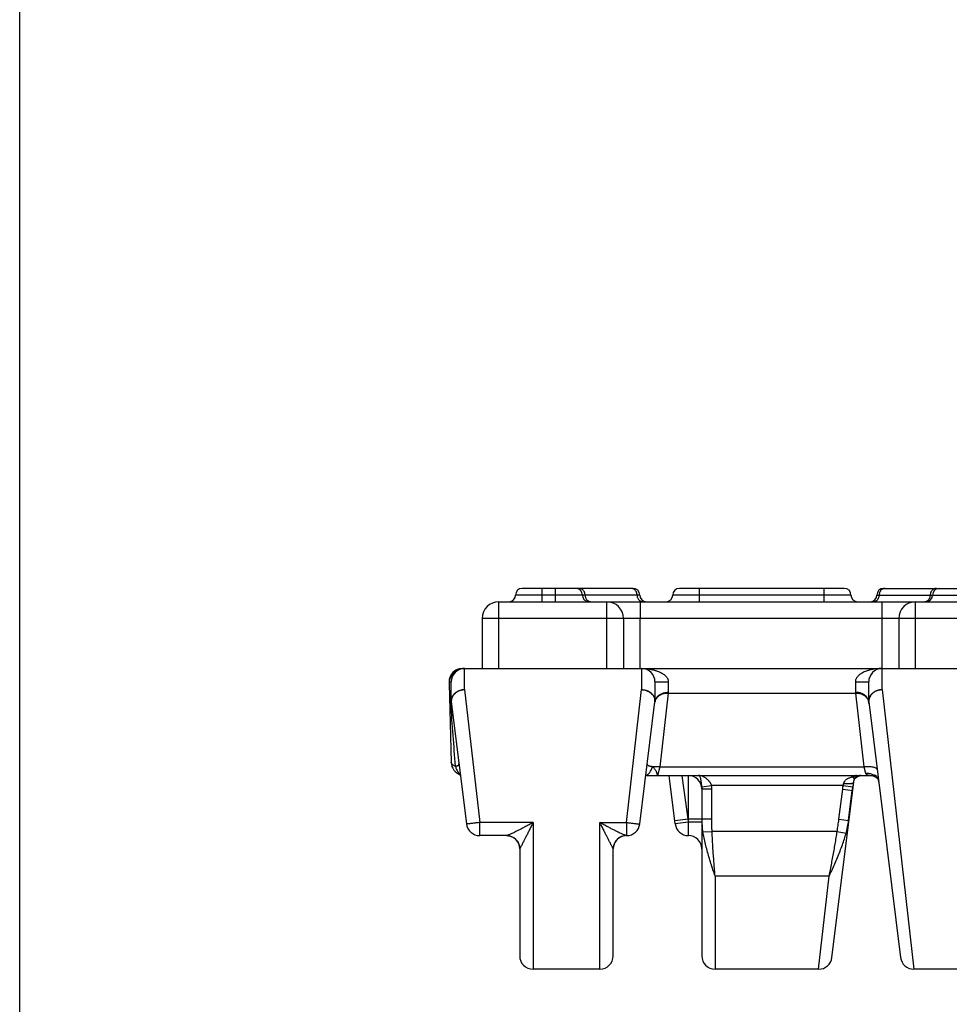
# Model space of a CAD drawing. Units: millimetres. Extents: x 0 to 297, y 0 to 210.
# Drawn here: x 0 to 28, y 151 to 181 of the extents above; entities that cross this region are included whole.
import ezdxf

# ---------------------------------------------------------------- set-up
doc = ezdxf.new("R2010")
doc.units = ezdxf.units.MM
doc.header["$LTSCALE"] = 16.335
doc.layers.get('0').update_dxf_attribs({"linetype": 'CONTINUOUS'})
doc.layers.add('RUNDUNGEN', color=7, linetype='CONTINUOUS')

msp = doc.modelspace()

# ---------------------------------------------------------------- linework, layer by layer
at = {"color": 7, "linetype": 'CONTINUOUS'}
for p, q in [((0, 0), (0, 210)), ((18.622, 161.11), (25.822, 161.11)), ((25.509, 157.91), (25.633, 157.91)), ((17.372, 152.11), (15.372, 152.11)), ((23.923, 152.11), (20.822, 152.11)), ((30.173, 152.11), (26.772, 152.11))]:
    msp.add_line(p, q, dxfattribs=at)
at = {"color": 9, "linetype": 'CONTINUOUS'}
msp.add_line((25.822, 160.479), (26.772, 152.11), dxfattribs=at)
at = {"color": 7, "linetype": 'CONTINUOUS'}
msp.add_lwpolyline([(25.646, 157.848), (25.654, 157.843), (25.661, 157.839), (25.667, 157.835), (25.672, 157.831), (25.676, 157.827), (25.68, 157.823), (25.684, 157.818), (25.688, 157.813), (25.691, 157.808), (25.695, 157.801), (25.699, 157.793), (25.703, 157.785), (25.706, 157.775), (25.71, 157.765), (25.713, 157.753), (25.716, 157.741), (25.718, 157.729), (25.72, 157.716), (25.722, 157.705)], dxfattribs=at)
at = {"color": 9, "linetype": 'CONTINUOUS'}
for points, knots in [([(25.325, 157.982), (25.342, 157.983), (25.374, 157.982), (25.423, 157.977), (25.47, 157.967), (25.515, 157.951), (25.543, 157.938), (25.556, 157.931)], [0, 0, 0, 0, 0.205374, 0.4089, 0.609668, 0.806901, 1, 1, 1, 1]), ([(25.556, 157.931), (25.564, 157.931), (25.579, 157.929), (25.601, 157.923), (25.622, 157.913), (25.642, 157.897), (25.661, 157.877), (25.674, 157.857), (25.682, 157.843), (25.684, 157.839)], [0, 0, 0, 0, 0.135019, 0.268324, 0.406088, 0.557251, 0.72298, 0.903123, 1, 1, 1, 1]), ([(25.684, 157.839), (25.687, 157.834), (25.694, 157.817), (25.705, 157.788), (25.713, 157.756), (25.717, 157.735), (25.719, 157.728)], [0, 0, 0, 0, 0.145848, 0.461696, 0.811754, 1, 1, 1, 1])]:
    msp.add_open_spline(points, degree=3, knots=knots, dxfattribs=at)
at = {"color": 7, "linetype": 'CONTINUOUS'}
for points, knots in [([(25.617, 157.865), (25.615, 157.867), (25.601, 157.878), (25.579, 157.898), (25.563, 157.92), (25.556, 157.931)], [0, 0, 0, 0, 0.109108, 0.568957, 1, 1, 1, 1]), ([(25.646, 157.848), (25.645, 157.848), (25.635, 157.854), (25.625, 157.86), (25.617, 157.865)], [0, 0, 0, 0, 0.123903, 1, 1, 1, 1])]:
    msp.add_open_spline(points, degree=3, knots=knots, dxfattribs=at)
at = {"layer": 'RUNDUNGEN', "color": 9, "linetype": 'CONTINUOUS'}
for p, q in [((18.566, 163.31), (14.847, 163.31)), ((15.647, 163.11), (15.647, 163.51)), ((16.047, 163.11), (16.047, 163.51)), ((24.891, 163.31), (19.554, 163.31)), ((20.354, 163.11), (20.354, 163.51)), ((24.091, 163.11), (24.091, 163.51)), ((25.667, 163.31), (31.004, 163.31)), ((14.347, 161.11), (14.347, 163.11)), ((17.577, 161.11), (17.577, 163.11)), ((26.822, 161.11), (26.822, 163.11)), ((111.847, 162.61), (13.847, 162.61)), ((18.577, 161.11), (18.577, 162.61)), ((25.822, 160.479), (25.822, 162.61)), ((13.258, 161.11), (13.258, 161.109)), ((13.322, 160.479), (13.322, 161.11)), ((18.622, 161.11), (18.622, 160.479)), ((12.861, 160.71), (12.922, 160.71)), ((19.022, 160.71), (19.422, 160.71)), ((19.422, 160.71), (19.422, 160.398)), ((25.022, 160.71), (25.022, 160.398)), ((25.022, 160.71), (25.422, 160.71)), ((13.322, 160.479), (13.774, 156.5)), ((18.171, 156.5), (18.622, 160.479)), ((19.417, 160.375), (19.167, 158.171)), ((19.422, 160.398), (19.417, 160.375)), ((19.417, 160.375), (25.028, 160.375)), ((25.022, 160.398), (25.028, 160.375)), ((25.028, 160.375), (25.278, 158.171)), ((12.895, 160.207), (12.903, 160.109)), ((12.903, 160.109), (12.904, 160.102)), ((12.904, 160.102), (12.907, 160.059)), ((12.907, 160.059), (12.908, 160.043)), ((19.167, 158.171), (19.102, 157.91)), ((19.167, 158.171), (25.278, 158.171)), ((25.278, 158.171), (25.325, 157.982)), ((19.833, 157.898), (19.831, 157.91)), ((20.012, 156.61), (19.833, 157.898)), ((20.022, 156.61), (20.022, 157.91)), ((20.422, 157.51), (20.435, 157.51)), ((20.43, 157.567), (20.718, 157.61)), ((20.435, 156.61), (20.435, 157.51)), ((20.435, 157.51), (20.726, 157.51)), ((24.657, 157.61), (20.718, 157.61)), ((20.726, 156.61), (20.726, 157.51)), ((24.53, 156.598), (24.642, 157.498)), ((24.642, 157.498), (24.942, 157.461)), ((24.657, 157.61), (24.95, 157.566)), ((24.818, 156.562), (24.93, 157.462)), ((13.774, 156.11), (13.774, 156.5)), ((15.373, 156.5), (13.774, 156.5)), ((15.373, 156.5), (15.372, 152.111)), ((17.372, 152.11), (17.372, 156.5)), ((17.372, 156.5), (18.171, 156.5)), ((18.171, 156.5), (18.171, 156.11)), ((19.615, 156.561), (20.012, 156.61)), ((20.024, 156.51), (19.627, 156.461)), ((20.023, 156.512), (20.012, 156.61)), ((20.012, 156.61), (20.726, 156.61)), ((20.023, 156.512), (20.022, 156.61)), ((20.422, 156.51), (20.022, 156.51)), ((20.023, 156.11), (20.023, 156.51)), ((24.53, 156.598), (24.83, 156.561)), ((20.46, 156.218), (20.732, 156.23)), ((24.478, 156.23), (20.732, 156.23)), ((24.478, 156.23), (24.747, 156.185)), ((17.772, 155.715), (17.77, 155.719)), ((20.822, 154.9), (20.822, 152.11)), ((24.239, 154.9), (20.822, 154.9)), ((23.923, 152.111), (24.239, 154.9))]:
    msp.add_line(p, q, dxfattribs=at)
at = {"layer": 'RUNDUNGEN', "color": 7, "linetype": 'CONTINUOUS'}
for p, q in [((18.366, 163.51), (15.047, 163.51)), ((24.691, 163.51), (19.754, 163.51)), ((25.867, 163.51), (30.804, 163.51)), ((14.347, 163.11), (111.347, 163.11)), ((13.847, 162.61), (13.847, 161.11)), ((18.077, 162.61), (18.077, 161.11)), ((26.322, 162.61), (26.322, 161.11)), ((13.258, 161.11), (212.642, 161.11)), ((12.858, 160.7), (12.858, 160.695)), ((12.859, 160.659), (12.921, 158.3)), ((12.922, 160.155), (12.922, 160.71)), ((19.022, 160.71), (19.022, 160.155)), ((25.422, 160.155), (25.422, 160.71)), ((12.922, 160.11), (13.377, 156.461)), ((18.568, 156.461), (19.022, 160.11)), ((25.422, 160.11), (26.375, 152.461)), ((18.748, 157.91), (25.509, 157.91)), ((19.627, 156.461), (19.446, 157.91)), ((24.32, 152.461), (24.973, 157.704)), ((24.973, 157.706), (24.975, 157.718)), ((25.077, 157.865), (25.086, 157.872)), ((25.508, 157.91), (25.508, 157.91)), ((20.422, 157.51), (20.422, 152.51)), ((14.578, 156.11), (13.774, 156.11)), ((18.167, 156.11), (18.171, 156.11)), ((14.972, 155.71), (14.972, 152.51)), ((17.772, 152.51), (17.772, 155.71))]:
    msp.add_line(p, q, dxfattribs=at)
for points in [[(24.975, 157.718), (24.977, 157.731), (24.98, 157.744), (24.983, 157.756), (24.986, 157.767), (24.989, 157.777), (24.993, 157.787), (24.997, 157.795), (25.001, 157.803), (25.004, 157.809), (25.008, 157.815), (25.012, 157.82), (25.016, 157.824), (25.02, 157.828), (25.024, 157.832), (25.03, 157.836), (25.036, 157.841), (25.043, 157.845), (25.048, 157.848)], [(25.086, 157.872), (25.098, 157.879), (25.109, 157.886), (25.121, 157.891), (25.131, 157.896), (25.141, 157.9), (25.151, 157.903), (25.159, 157.905), (25.166, 157.907), (25.173, 157.908), (25.178, 157.909), (25.182, 157.91), (25.185, 157.91), (25.185, 157.91)], [(25.508, 157.91), (25.51, 157.91), (25.513, 157.91), (25.517, 157.909), (25.523, 157.908), (25.53, 157.906), (25.539, 157.904), (25.549, 157.901), (25.56, 157.897), (25.571, 157.892), (25.583, 157.886), (25.596, 157.88), (25.609, 157.871), (25.617, 157.865)]]:
    msp.add_lwpolyline(points, dxfattribs=at)
for centre, radius, start, end in [((14.647, 163.31), 0.2, 270, 360), ((15.047, 163.31), 0.2, 90, 180), ((16.647, 163.31), 0.2, 0, 90), ((17.047, 163.31), 0.2, 180, 270), ((18.366, 163.31), 0.2, 0, 90), ((18.766, 163.31), 0.2, 180, 270), ((19.354, 163.31), 0.2, 270, 360), ((19.754, 163.31), 0.2, 90, 180), ((24.691, 163.31), 0.2, 0, 90), ((25.091, 163.31), 0.2, 180, 270), ((25.467, 163.31), 0.2, 270, 360), ((25.867, 163.31), 0.2, 90, 180), ((27.135, 163.31), 0.2, 270, 360), ((27.535, 163.31), 0.2, 90, 180), ((14.347, 162.61), 0.5, 90, 180), ((17.577, 162.61), 0.5, 0, 90), ((26.822, 162.61), 0.5, 90, 180), ((13.258, 160.71), 0.4, 90, 181.5), ((13.322, 160.71), 0.4, 90, 180), ((18.622, 160.71), 0.4, 0, 90), ((25.822, 160.71), 0.4, 90, 180), ((13.251, 160.67), 0.392, 174.0773, 181.522), ((12.666, 160.091), 0.257, 17.0565, 26.7206), ((12.673, 160.094), 0.249, 13.7436, 17.0305), ((12.676, 160.094), 0.247, 10.4314, 13.7404), ((12.678, 160.095), 0.245, 7.1035, 10.4327), ((13.456, 160.111), 0.534, 169.8963, 175.272), ((13.35, 160.134), 0.426, 177.1714, 180.3223), ((13.517, 160.135), 0.593, 180.3093, 182.3808), ((13.453, 160.126), 0.529, 184.4721, 187.0557), ((18.487, 160.111), 0.536, 4.7397, 10.0969), ((18.492, 160.126), 0.528, 352.9443, 355.5282), ((18.356, 160.136), 0.665, 355.5274, 357.5672), ((18.595, 160.134), 0.426, 359.6788, 2.8305), ((18.417, 160.135), 0.604, 357.4466, 359.6787), ((19.267, 160.095), 0.245, 168.3969, 172.8924), ((25.177, 160.095), 0.245, 7.1076, 11.6032), ((25.956, 160.111), 0.534, 169.8963, 175.272), ((25.85, 160.134), 0.426, 177.1714, 180.3223), ((13.321, 158.31), 0.4, 181.5, 251.4705), ((20.022, 157.51), 0.4, 0, 90.0001), ((13.774, 156.51), 0.4, 187.1, 270), ((18.171, 156.51), 0.4, 270, 352.9), ((20.024, 156.51), 0.4, 187.1, 270), ((14.572, 155.71), 0.4, 0, 89.1648), ((18.172, 155.71), 0.4, 90.8374, 180.0002), ((20.022, 155.71), 0.4, 0, 89.893), ((15.372, 152.51), 0.4, 180, 270), ((17.372, 152.51), 0.4, 270, 360), ((20.822, 152.51), 0.4, 180, 270), ((23.923, 152.51), 0.4, 270, 352.9), ((26.772, 152.51), 0.4, 187.1, 270)]:
    msp.add_arc(centre, radius, start, end, dxfattribs=at)
at = {"layer": 'RUNDUNGEN', "color": 9, "linetype": 'CONTINUOUS'}
for centre, radius, start, end in [((18.305, 163.348), 0.162, 80.002, 89.9853), ((25.918, 163.343), 0.167, 90.0052, 94.9268), ((17.109, 163.273), 0.163, 250.0469, 269.9568), ((18.667, 163.279), 0.17, 242.1525, 250.0918), ((18.664, 163.273), 0.163, 250.0469, 269.9568), ((27.081, 163.285), 0.176, 294.3875, 299.1446), ((13.257, 160.71), 0.399, 118.9843, 181.4563), ((12.99, 161.16), 0.159, 293.2203, 306.3837), ((13.336, 160.681), 0.437, 129.3142, 130.3434), ((13.33, 160.689), 0.427, 118.7718, 129.3381), ((13.258, 160.708), 0.401, 90.0052, 119.0401), ((13.324, 160.698), 0.416, 99.1888, 118.7659), ((13.322, 159.511), 1.599, 89.9997, 92.3073), ((12.616, 160.172), 0.308, 22.7277, 32.0125), ((-373.625, 130.131), 387.689, 4.14942, 4.4251), ((19.299, 160.055), 0.281, 162.8653, 167.8666), ((25.146, 160.055), 0.281, 12.1334, 17.1347), ((25.19, 157.543), 0.532, 165.3934, 165.8527), ((22.318, 158.045), 2.676, 352.0443, 352.5302), ((24.303, 157.791), 0.675, 352.003, 352.6291), ((24.662, 157.743), 0.314, 351.6547, 352.9074), ((20.045, 157.51), 0.681, 0.0087, 8.4541), ((18.171, 155.71), 0.4, 90.6746, 175.2447), ((18.188, 156.257), 0.149, 255.4611, 258.1728), ((17.748, 155.708), 0.0245, 26.7797, 30.1023), ((18.172, 155.71), 0.401, 175.191, 179.2399)]:
    msp.add_arc(centre, radius, start, end, dxfattribs=at)
for points, knots in [([(16.929, 163.31), (16.929, 163.32), (16.927, 163.341), (16.921, 163.372), (16.91, 163.401), (16.895, 163.428), (16.877, 163.452), (16.855, 163.472), (16.831, 163.489), (16.805, 163.501), (16.777, 163.508), (16.758, 163.51), (16.749, 163.51)], [0, 0, 0, 0, 0.105213, 0.209935, 0.313713, 0.41618, 0.517083, 0.616316, 0.713933, 0.810155, 0.905349, 1, 1, 1, 1]), ([(16.929, 163.31), (16.929, 163.3), (16.93, 163.279), (16.937, 163.248), (16.948, 163.219), (16.962, 163.192), (16.981, 163.168), (16.999, 163.151), (17.011, 163.142), (17.015, 163.139)], [0, 0, 0, 0, 0.15814, 0.315541, 0.471525, 0.625538, 0.7772, 0.926351, 1, 1, 1, 1]), ([(18.485, 163.31), (18.485, 163.32), (18.483, 163.341), (18.477, 163.372), (18.466, 163.401), (18.451, 163.428), (18.433, 163.452), (18.411, 163.472), (18.387, 163.489), (18.361, 163.501), (18.342, 163.506), (18.333, 163.508)], [0, 0, 0, 0, 0.116213, 0.231882, 0.346511, 0.45969, 0.571142, 0.680749, 0.788572, 0.894853, 1, 1, 1, 1]), ([(18.485, 163.31), (18.485, 163.3), (18.486, 163.279), (18.493, 163.248), (18.504, 163.219), (18.518, 163.192), (18.537, 163.168), (18.558, 163.148), (18.576, 163.136), (18.586, 163.13), (18.587, 163.129)], [0, 0, 0, 0, 0.143851, 0.28703, 0.42892, 0.569016, 0.706975, 0.842649, 0.976115, 1, 1, 1, 1]), ([(25.553, 163.11), (25.562, 163.11), (25.581, 163.112), (25.609, 163.119), (25.636, 163.131), (25.661, 163.148), (25.683, 163.168), (25.701, 163.192), (25.716, 163.219), (25.727, 163.248), (25.734, 163.279), (25.735, 163.3), (25.735, 163.31)], [0, 0, 0, 0, 0.09551, 0.191474, 0.288296, 0.386285, 0.485631, 0.586382, 0.688451, 0.79163, 0.895606, 1, 1, 1, 1]), ([(25.904, 163.509), (25.899, 163.509), (25.885, 163.507), (25.861, 163.501), (25.835, 163.489), (25.81, 163.472), (25.788, 163.452), (25.77, 163.428), (25.755, 163.401), (25.744, 163.372), (25.737, 163.341), (25.735, 163.32), (25.735, 163.31)], [0, 0, 0, 0, 0.05016, 0.150936, 0.252612, 0.355515, 0.459841, 0.565643, 0.672831, 0.781182, 0.890372, 1, 1, 1, 1]), ([(27.167, 163.132), (27.175, 163.137), (27.192, 163.148), (27.214, 163.168), (27.232, 163.192), (27.247, 163.219), (27.258, 163.248), (27.265, 163.279), (27.266, 163.3), (27.266, 163.31)], [0, 0, 0, 0, 0.137683, 0.277271, 0.418834, 0.56225, 0.707224, 0.853319, 1, 1, 1, 1]), ([(27.449, 163.51), (27.44, 163.51), (27.42, 163.508), (27.392, 163.501), (27.366, 163.489), (27.341, 163.472), (27.319, 163.452), (27.301, 163.428), (27.286, 163.401), (27.275, 163.372), (27.268, 163.341), (27.266, 163.32), (27.266, 163.31)], [0, 0, 0, 0, 0.09551, 0.191474, 0.288296, 0.386285, 0.485631, 0.586382, 0.688451, 0.79163, 0.895606, 1, 1, 1, 1]), ([(17.015, 163.139), (17.019, 163.137), (17.031, 163.129), (17.044, 163.123), (17.053, 163.12)], [0, 0, 0, 0, 0.335665, 1, 1, 1, 1]), ([(18.577, 163.11), (18.576, 163.11), (18.574, 163.103), (18.577, 163.094), (18.576, 163.075), (18.577, 163.051), (18.577, 163.02), (18.577, 162.982), (18.578, 162.94), (18.577, 162.893), (18.577, 162.841), (18.577, 162.786), (18.577, 162.729), (18.577, 162.67), (18.577, 162.63), (18.577, 162.61)], [0, 0, 0, 0, 0.008597, 0.030363, 0.066199, 0.115665, 0.178065, 0.252494, 0.337855, 0.432883, 0.536163, 0.646151, 0.76122, 0.879725, 1, 1, 1, 1]), ([(25.822, 162.61), (25.822, 162.63), (25.822, 162.67), (25.822, 162.729), (25.822, 162.786), (25.822, 162.841), (25.822, 162.893), (25.823, 162.94), (25.822, 162.982), (25.822, 163.019), (25.821, 163.051), (25.824, 163.075), (25.816, 163.094), (25.83, 163.103), (25.821, 163.11), (25.822, 163.11)], [0, 0, 0, 0, 0.120149, 0.238529, 0.353478, 0.46335, 0.566521, 0.66145, 0.746722, 0.821072, 0.883407, 0.932822, 0.968623, 0.991474, 1, 1, 1, 1]), ([(27.098, 163.111), (27.103, 163.111), (27.117, 163.113), (27.136, 163.118), (27.149, 163.123), (27.154, 163.125)], [0, 0, 0, 0, 0.248762, 0.74854, 1, 1, 1, 1]), ([(18.622, 161.11), (18.665, 161.11), (18.745, 161.107), (18.859, 161.094), (18.958, 161.074), (19.046, 161.05), (19.123, 161.023), (19.189, 160.994), (19.245, 160.962), (19.293, 160.93), (19.332, 160.896), (19.362, 160.863), (19.386, 160.831), (19.403, 160.8), (19.415, 160.769), (19.421, 160.739), (19.422, 160.72), (19.422, 160.71)], [0, 0, 0, 0, 0.13153, 0.248738, 0.353017, 0.446542, 0.529814, 0.604461, 0.670878, 0.729821, 0.782364, 0.828822, 0.869556, 0.905876, 0.93924, 0.970483, 1, 1, 1, 1]), ([(25.822, 161.11), (25.78, 161.11), (25.7, 161.107), (25.586, 161.094), (25.486, 161.074), (25.398, 161.05), (25.322, 161.023), (25.255, 160.993), (25.199, 160.962), (25.151, 160.929), (25.113, 160.896), (25.082, 160.863), (25.058, 160.83), (25.042, 160.799), (25.03, 160.768), (25.024, 160.739), (25.022, 160.719), (25.022, 160.71)], [0, 0, 0, 0, 0.131718, 0.24905, 0.35344, 0.447137, 0.530536, 0.605202, 0.671793, 0.730767, 0.783257, 0.829803, 0.87061, 0.906861, 0.939929, 0.970726, 1, 1, 1, 1]), ([(13.322, 160.479), (13.305, 160.478), (13.269, 160.475), (13.217, 160.464), (13.166, 160.447), (13.118, 160.425), (13.074, 160.397), (13.034, 160.365), (13, 160.329), (12.971, 160.289), (12.949, 160.246), (12.933, 160.201), (12.927, 160.17), (12.925, 160.155)], [0, 0, 0, 0, 0.096177, 0.19226, 0.287802, 0.382387, 0.475655, 0.567329, 0.657233, 0.745311, 0.831638, 0.916423, 1, 1, 1, 1]), ([(12.931, 160.205), (12.934, 160.22), (12.944, 160.251), (12.966, 160.294), (12.995, 160.334), (13.03, 160.371), (13.07, 160.403), (13.114, 160.43), (13.163, 160.451), (13.214, 160.467), (13.268, 160.477), (13.304, 160.479), (13.322, 160.479)], [0, 0, 0, 0, 0.092458, 0.186282, 0.281833, 0.379339, 0.478875, 0.580365, 0.683593, 0.788231, 0.89386, 1, 1, 1, 1]), ([(18.622, 160.479), (18.64, 160.478), (18.676, 160.475), (18.728, 160.464), (18.779, 160.447), (18.827, 160.425), (18.871, 160.397), (18.911, 160.365), (18.945, 160.329), (18.974, 160.289), (18.996, 160.246), (19.012, 160.201), (19.018, 160.17), (19.02, 160.155)], [0, 0, 0, 0, 0.096177, 0.19226, 0.287802, 0.382386, 0.475655, 0.567329, 0.657233, 0.745311, 0.831638, 0.916423, 1, 1, 1, 1]), ([(18.622, 160.479), (18.641, 160.479), (18.677, 160.477), (18.731, 160.467), (18.782, 160.451), (18.831, 160.43), (18.875, 160.403), (18.915, 160.371), (18.95, 160.334), (18.979, 160.294), (19, 160.251), (19.01, 160.22), (19.014, 160.205)], [0, 0, 0, 0, 0.106138, 0.211765, 0.3164, 0.419627, 0.521114, 0.620649, 0.718154, 0.813703, 0.907524, 1, 1, 1, 1]), ([(19.03, 160.138), (19.035, 160.154), (19.048, 160.185), (19.075, 160.228), (19.109, 160.267), (19.149, 160.301), (19.196, 160.329), (19.247, 160.351), (19.302, 160.367), (19.359, 160.375), (19.397, 160.376), (19.417, 160.375)], [0, 0, 0, 0, 0.101615, 0.204968, 0.310693, 0.419187, 0.53059, 0.644794, 0.761465, 0.880085, 1, 1, 1, 1]), ([(25.028, 160.375), (25.047, 160.376), (25.086, 160.375), (25.143, 160.367), (25.198, 160.351), (25.249, 160.329), (25.296, 160.301), (25.336, 160.267), (25.37, 160.228), (25.397, 160.185), (25.41, 160.154), (25.415, 160.138)], [0, 0, 0, 0, 0.119915, 0.238535, 0.355206, 0.46941, 0.580813, 0.689307, 0.795032, 0.898385, 1, 1, 1, 1]), ([(25.822, 160.479), (25.805, 160.478), (25.769, 160.475), (25.717, 160.464), (25.666, 160.447), (25.618, 160.425), (25.574, 160.397), (25.534, 160.365), (25.5, 160.329), (25.471, 160.289), (25.449, 160.246), (25.433, 160.201), (25.427, 160.17), (25.425, 160.155)], [0, 0, 0, 0, 0.096177, 0.19226, 0.287802, 0.382387, 0.475655, 0.567329, 0.657233, 0.745311, 0.831638, 0.916423, 1, 1, 1, 1]), ([(25.431, 160.205), (25.434, 160.22), (25.444, 160.251), (25.466, 160.294), (25.495, 160.334), (25.53, 160.371), (25.57, 160.403), (25.614, 160.43), (25.663, 160.451), (25.714, 160.467), (25.768, 160.477), (25.804, 160.479), (25.822, 160.479)], [0, 0, 0, 0, 0.092458, 0.186282, 0.281833, 0.379339, 0.478875, 0.580365, 0.683593, 0.788231, 0.89386, 1, 1, 1, 1]), ([(12.9, 160.291), (12.902, 160.286), (12.908, 160.27), (12.916, 160.244), (12.921, 160.212), (12.922, 160.191), (12.922, 160.18)], [0, 0, 0, 0, 0.1446, 0.431551, 0.716331, 1, 1, 1, 1]), ([(13.048, 158.183), (13.036, 158.188), (13.012, 158.197), (12.981, 158.215), (12.955, 158.234), (12.936, 158.254), (12.924, 158.276), (12.921, 158.292), (12.921, 158.3)], [0, 0, 0, 0, 0.219869, 0.416765, 0.590306, 0.74201, 0.876073, 1, 1, 1, 1]), ([(13.048, 158.183), (13.056, 158.185), (13.072, 158.188), (13.093, 158.195), (13.112, 158.203), (13.128, 158.211), (13.14, 158.222), (13.149, 158.233), (13.153, 158.247), (13.153, 158.256), (13.153, 158.261)], [0, 0, 0, 0, 0.174275, 0.332454, 0.47412, 0.599447, 0.709815, 0.808499, 0.901609, 1, 1, 1, 1]), ([(18.94, 158.171), (18.93, 158.172), (18.911, 158.175), (18.884, 158.181), (18.859, 158.188), (18.838, 158.196), (18.82, 158.206), (18.806, 158.217), (18.797, 158.23), (18.792, 158.245), (18.791, 158.255), (18.792, 158.261)], [0, 0, 0, 0, 0.158864, 0.305038, 0.437931, 0.557111, 0.662681, 0.755722, 0.839211, 0.918228, 1, 1, 1, 1]), ([(13.048, 158.183), (13.052, 158.166), (13.062, 158.132), (13.082, 158.084), (13.107, 158.041), (13.136, 158.002), (13.164, 157.973), (13.184, 157.958), (13.191, 157.953)], [0, 0, 0, 0, 0.193272, 0.380936, 0.561819, 0.735167, 0.900736, 1, 1, 1, 1]), ([(18.749, 157.914), (18.749, 157.915), (18.762, 157.918), (18.787, 157.927), (18.821, 157.951), (18.853, 157.982), (18.881, 158.021), (18.906, 158.066), (18.926, 158.117), (18.936, 158.153), (18.94, 158.171)], [0, 0, 0, 0, 0.001813, 0.116214, 0.238245, 0.370109, 0.512757, 0.666058, 0.82902, 1, 1, 1, 1]), ([(18.94, 158.171), (18.954, 158.173), (18.982, 158.176), (19.026, 158.178), (19.072, 158.178), (19.119, 158.176), (19.151, 158.173), (19.167, 158.171)], [0, 0, 0, 0, 0.182431, 0.375957, 0.578447, 0.787355, 1, 1, 1, 1]), ([(19.102, 157.91), (19.101, 157.91), (19.102, 157.917), (19.097, 157.924), (19.094, 157.941), (19.088, 157.96), (19.08, 157.984), (19.069, 158.011), (19.056, 158.039), (19.04, 158.069), (19.02, 158.097), (18.996, 158.125), (18.97, 158.15), (18.95, 158.164), (18.94, 158.171)], [0, 0, 0, 0, 0.011193, 0.043443, 0.093815, 0.160476, 0.241477, 0.333863, 0.434493, 0.540754, 0.651674, 0.766646, 0.883585, 1, 1, 1, 1]), ([(25.278, 158.171), (25.296, 158.173), (25.333, 158.176), (25.386, 158.178), (25.438, 158.178), (25.487, 158.174), (25.531, 158.168), (25.571, 158.159), (25.605, 158.148), (25.633, 158.135), (25.655, 158.119), (25.67, 158.102), (25.674, 158.088), (25.675, 158.082)], [0, 0, 0, 0, 0.128271, 0.253697, 0.374183, 0.487774, 0.592717, 0.687545, 0.771186, 0.843133, 0.903745, 0.954764, 1, 1, 1, 1]), ([(25.325, 157.982), (25.327, 157.976), (25.331, 157.965), (25.342, 157.95), (25.356, 157.938), (25.375, 157.928), (25.397, 157.921), (25.422, 157.916), (25.449, 157.912), (25.478, 157.91), (25.498, 157.91), (25.509, 157.91)], [0, 0, 0, 0, 0.083786, 0.166801, 0.255035, 0.353306, 0.463034, 0.583419, 0.713178, 0.851861, 1, 1, 1, 1]), ([(20.43, 157.567), (20.429, 157.572), (20.427, 157.582), (20.424, 157.597), (20.422, 157.613), (20.419, 157.629), (20.417, 157.647), (20.414, 157.666), (20.412, 157.686), (20.409, 157.707), (20.407, 157.729), (20.404, 157.752), (20.4, 157.776), (20.395, 157.801), (20.389, 157.827), (20.381, 157.851), (20.371, 157.874), (20.358, 157.894), (20.342, 157.907), (20.329, 157.91), (20.323, 157.91)], [0, 0, 0, 0, 0.039253, 0.079853, 0.122354, 0.167138, 0.214461, 0.264642, 0.317885, 0.374327, 0.433808, 0.496075, 0.561368, 0.629447, 0.69901, 0.76867, 0.836926, 0.899637, 0.953697, 1, 1, 1, 1]), ([(20.718, 157.61), (20.717, 157.614), (20.714, 157.623), (20.709, 157.636), (20.703, 157.65), (20.695, 157.665), (20.686, 157.68), (20.676, 157.697), (20.663, 157.714), (20.648, 157.732), (20.631, 157.752), (20.611, 157.772), (20.588, 157.794), (20.562, 157.816), (20.532, 157.838), (20.497, 157.86), (20.457, 157.88), (20.414, 157.897), (20.369, 157.908), (20.338, 157.91), (20.323, 157.91)], [0, 0, 0, 0, 0.025498, 0.052438, 0.081319, 0.112582, 0.146627, 0.18392, 0.2249, 0.270012, 0.319485, 0.37358, 0.433114, 0.498762, 0.570497, 0.648597, 0.733893, 0.824054, 0.914897, 1, 1, 1, 1]), ([(24.657, 157.61), (24.659, 157.617), (24.663, 157.631), (24.669, 157.652), (24.673, 157.666), (24.674, 157.673)], [0, 0, 0, 0, 0.333845, 0.668139, 1, 1, 1, 1]), ([(24.674, 157.673), (24.69, 157.671), (24.719, 157.668), (24.763, 157.665), (24.805, 157.664), (24.844, 157.664), (24.879, 157.665), (24.909, 157.669), (24.927, 157.672), (24.935, 157.674)], [0, 0, 0, 0, 0.173624, 0.342724, 0.503568, 0.652647, 0.786787, 0.903269, 1, 1, 1, 1]), ([(24.676, 157.677), (24.678, 157.686), (24.684, 157.704), (24.697, 157.73), (24.714, 157.754), (24.735, 157.777), (24.759, 157.797), (24.787, 157.815), (24.817, 157.83), (24.85, 157.844), (24.884, 157.855), (24.917, 157.864), (24.947, 157.871), (24.966, 157.875), (24.975, 157.876)], [0, 0, 0, 0, 0.073205, 0.148706, 0.22657, 0.306732, 0.389262, 0.474988, 0.565283, 0.660903, 0.757642, 0.847885, 0.9282, 1, 1, 1, 1]), ([(24.676, 157.677), (24.691, 157.675), (24.721, 157.672), (24.765, 157.669), (24.808, 157.668), (24.847, 157.668), (24.882, 157.67), (24.912, 157.674), (24.937, 157.68), (24.955, 157.686), (24.968, 157.695), (24.973, 157.702), (24.973, 157.706)], [0, 0, 0, 0, 0.149061, 0.294116, 0.431905, 0.559374, 0.673777, 0.772793, 0.854697, 0.918677, 0.965657, 1, 1, 1, 1]), ([(24.935, 157.674), (24.942, 157.676), (24.953, 157.68), (24.966, 157.687), (24.971, 157.694), (24.972, 157.698)], [0, 0, 0, 0, 0.442887, 0.766979, 1, 1, 1, 1]), ([(24.95, 157.566), (24.953, 157.58), (24.959, 157.609), (24.965, 157.645), (24.968, 157.668), (24.969, 157.675)], [0, 0, 0, 0, 0.39134, 0.79535, 1, 1, 1, 1]), ([(25.104, 157.897), (25.091, 157.892), (25.064, 157.881), (25.028, 157.859), (25.005, 157.84), (24.994, 157.83)], [0, 0, 0, 0, 0.324802, 0.657611, 1, 1, 1, 1]), ([(25.185, 157.91), (25.171, 157.91), (25.144, 157.908), (25.117, 157.901), (25.104, 157.897)], [0, 0, 0, 0, 0.497616, 1, 1, 1, 1]), ([(20.435, 157.51), (20.435, 157.52), (20.434, 157.539), (20.431, 157.558), (20.43, 157.567)], [0, 0, 0, 0, 0.49849, 1, 1, 1, 1]), ([(24.642, 157.498), (24.643, 157.507), (24.645, 157.525), (24.649, 157.552), (24.653, 157.58), (24.656, 157.6), (24.657, 157.61)], [0, 0, 0, 0, 0.236317, 0.476433, 0.728918, 1, 1, 1, 1]), ([(24.93, 157.462), (24.931, 157.47), (24.933, 157.486), (24.938, 157.511), (24.943, 157.538), (24.948, 157.557), (24.95, 157.566)], [0, 0, 0, 0, 0.228364, 0.463381, 0.716983, 1, 1, 1, 1]), ([(13.774, 156.5), (13.755, 156.498), (13.718, 156.493), (13.663, 156.487), (13.61, 156.481), (13.561, 156.475), (13.516, 156.47), (13.476, 156.467), (13.443, 156.463), (13.416, 156.461), (13.395, 156.459), (13.385, 156.46), (13.377, 156.459), (13.377, 156.461)], [0, 0, 0, 0, 0.142294, 0.281644, 0.415224, 0.540327, 0.654419, 0.755191, 0.840604, 0.908934, 0.958812, 0.989272, 1, 1, 1, 1]), ([(15.372, 156.5), (15.332, 156.478), (15.253, 156.435), (15.139, 156.374), (15.035, 156.318), (14.943, 156.271), (14.864, 156.231), (14.797, 156.198), (14.74, 156.171), (14.694, 156.15), (14.656, 156.134), (14.627, 156.123), (14.605, 156.116), (14.59, 156.111), (14.581, 156.11), (14.578, 156.11)], [0, 0, 0, 0, 0.155046, 0.30469, 0.438568, 0.554964, 0.65425, 0.738262, 0.808269, 0.865539, 0.911177, 0.94613, 0.971694, 0.989186, 1, 1, 1, 1]), ([(15.373, 156.5), (15.352, 156.46), (15.313, 156.381), (15.256, 156.267), (15.204, 156.163), (15.158, 156.072), (15.118, 155.994), (15.085, 155.929), (15.056, 155.874), (15.033, 155.829), (15.014, 155.793), (15, 155.765), (14.989, 155.745), (14.981, 155.731), (14.977, 155.723), (14.975, 155.72)], [0, 0, 0, 0, 0.154649, 0.303622, 0.436908, 0.552859, 0.651876, 0.735807, 0.805908, 0.863433, 0.909456, 0.944882, 0.970955, 0.988908, 1, 1, 1, 1]), ([(17.77, 155.72), (17.768, 155.723), (17.764, 155.731), (17.756, 155.745), (17.745, 155.766), (17.73, 155.794), (17.711, 155.83), (17.688, 155.875), (17.66, 155.93), (17.626, 155.995), (17.587, 156.073), (17.541, 156.163), (17.489, 156.266), (17.432, 156.38), (17.393, 156.46), (17.372, 156.5)], [0, 0, 0, 0, 0.011283, 0.029549, 0.055898, 0.091533, 0.137791, 0.195517, 0.26563, 0.349527, 0.448312, 0.563683, 0.696091, 0.844463, 1, 1, 1, 1]), ([(18.15, 156.113), (18.147, 156.114), (18.137, 156.116), (18.117, 156.123), (18.088, 156.135), (18.05, 156.151), (18.003, 156.172), (17.947, 156.198), (17.88, 156.231), (17.801, 156.271), (17.71, 156.318), (17.606, 156.373), (17.492, 156.435), (17.413, 156.478), (17.372, 156.5)], [0, 0, 0, 0, 0.010025, 0.036359, 0.072195, 0.118947, 0.177516, 0.248875, 0.334459, 0.435403, 0.553428, 0.688964, 0.840848, 1, 1, 1, 1]), ([(18.171, 156.5), (18.19, 156.498), (18.227, 156.493), (18.282, 156.487), (18.334, 156.481), (18.384, 156.475), (18.429, 156.47), (18.468, 156.467), (18.502, 156.463), (18.529, 156.461), (18.55, 156.459), (18.56, 156.46), (18.568, 156.459), (18.568, 156.461)], [0, 0, 0, 0, 0.142295, 0.281644, 0.415224, 0.540328, 0.654419, 0.755191, 0.840604, 0.908933, 0.958811, 0.989272, 1, 1, 1, 1]), ([(20.46, 156.218), (20.455, 156.25), (20.447, 156.315), (20.44, 156.413), (20.436, 156.511), (20.435, 156.577), (20.435, 156.61)], [0, 0, 0, 0, 0.24796, 0.496569, 0.747, 1, 1, 1, 1]), ([(20.732, 156.23), (20.731, 156.261), (20.729, 156.323), (20.727, 156.417), (20.726, 156.513), (20.726, 156.578), (20.726, 156.61)], [0, 0, 0, 0, 0.242783, 0.490749, 0.743359, 1, 1, 1, 1]), ([(24.478, 156.23), (24.483, 156.261), (24.492, 156.322), (24.505, 156.414), (24.518, 156.506), (24.526, 156.567), (24.53, 156.598)], [0, 0, 0, 0, 0.249552, 0.499376, 0.749477, 1, 1, 1, 1]), ([(24.747, 156.185), (24.756, 156.217), (24.772, 156.279), (24.79, 156.374), (24.805, 156.468), (24.814, 156.531), (24.818, 156.562)], [0, 0, 0, 0, 0.254466, 0.504735, 0.752726, 1, 1, 1, 1]), ([(20.822, 154.9), (20.801, 154.962), (20.758, 155.088), (20.696, 155.278), (20.637, 155.471), (20.583, 155.663), (20.534, 155.853), (20.493, 156.038), (20.47, 156.159), (20.46, 156.218)], [0, 0, 0, 0, 0.143736, 0.290666, 0.438592, 0.585432, 0.729325, 0.868101, 1, 1, 1, 1]), ([(20.822, 154.9), (20.817, 154.963), (20.806, 155.09), (20.791, 155.281), (20.776, 155.474), (20.762, 155.667), (20.75, 155.858), (20.74, 156.046), (20.734, 156.169), (20.732, 156.23)], [0, 0, 0, 0, 0.142125, 0.286664, 0.432276, 0.577698, 0.721803, 0.863027, 1, 1, 1, 1]), ([(24.239, 154.9), (24.252, 154.963), (24.277, 155.09), (24.313, 155.282), (24.35, 155.475), (24.385, 155.668), (24.418, 155.859), (24.449, 156.046), (24.469, 156.169), (24.478, 156.23)], [0, 0, 0, 0, 0.142399, 0.287132, 0.432934, 0.578519, 0.722615, 0.863637, 1, 1, 1, 1]), ([(14.578, 156.11), (14.597, 156.11), (14.634, 156.107), (14.689, 156.096), (14.741, 156.076), (14.791, 156.05), (14.836, 156.016), (14.876, 155.977), (14.91, 155.932), (14.938, 155.884), (14.958, 155.831), (14.971, 155.776), (14.975, 155.739), (14.975, 155.72)], [0, 0, 0, 0, 0.0906, 0.181224, 0.271896, 0.362635, 0.453454, 0.54436, 0.635355, 0.726432, 0.817577, 0.908774, 1, 1, 1, 1]), ([(18.167, 156.11), (18.148, 156.11), (18.111, 156.107), (18.056, 156.096), (18.004, 156.076), (17.954, 156.05), (17.909, 156.016), (17.869, 155.977), (17.835, 155.932), (17.807, 155.884), (17.787, 155.831), (17.774, 155.776), (17.77, 155.739), (17.77, 155.72)], [0, 0, 0, 0, 0.0906, 0.181224, 0.271896, 0.362635, 0.453453, 0.54436, 0.635355, 0.726431, 0.817577, 0.908774, 1, 1, 1, 1]), ([(24.239, 154.9), (24.268, 154.96), (24.325, 155.082), (24.407, 155.267), (24.487, 155.455), (24.563, 155.643), (24.632, 155.828), (24.694, 156.008), (24.731, 156.127), (24.747, 156.185)], [0, 0, 0, 0, 0.144393, 0.291634, 0.439682, 0.586523, 0.73023, 0.868695, 1, 1, 1, 1]), ([(14.975, 155.72), (14.974, 155.719), (14.973, 155.715), (14.972, 155.712), (14.972, 155.71)], [0, 0, 0, 0, 0.513065, 1, 1, 1, 1]), ([(17.772, 155.71), (17.772, 155.711), (17.772, 155.713), (17.772, 155.714), (17.772, 155.715)], [0, 0, 0, 0, 0.498942, 1, 1, 1, 1])]:
    msp.add_open_spline(points, degree=3, knots=knots, dxfattribs=at)
at = {"layer": 'RUNDUNGEN', "color": 7, "linetype": 'CONTINUOUS'}
for points, knots in [([(13.053, 161.014), (13.045, 161.007), (13.028, 160.995), (13.003, 160.974), (12.98, 160.952), (12.957, 160.926), (12.933, 160.897), (12.91, 160.862), (12.89, 160.824), (12.876, 160.784), (12.866, 160.746), (12.862, 160.722), (12.861, 160.71)], [0, 0, 0, 0, 0.08693, 0.171685, 0.257411, 0.348885, 0.450844, 0.563783, 0.68405, 0.80032, 0.905276, 1, 1, 1, 1]), ([(12.864, 160.495), (12.864, 160.481), (12.865, 160.454), (12.868, 160.417), (12.872, 160.386), (12.875, 160.359), (12.876, 160.342), (12.877, 160.335)], [0, 0, 0, 0, 0.266346, 0.496514, 0.693504, 0.860707, 1, 1, 1, 1]), ([(12.877, 160.335), (12.877, 160.332), (12.878, 160.325), (12.879, 160.316), (12.88, 160.307), (12.881, 160.298), (12.881, 160.29), (12.882, 160.283), (12.883, 160.276), (12.884, 160.27), (12.884, 160.264), (12.885, 160.258), (12.886, 160.253), (12.886, 160.248), (12.887, 160.244), (12.888, 160.239), (12.888, 160.235), (12.889, 160.231), (12.89, 160.227), (12.891, 160.224), (12.891, 160.22), (12.892, 160.216), (12.893, 160.213), (12.894, 160.21), (12.895, 160.208), (12.895, 160.207)], [0, 0, 0, 0, 0.077702, 0.151372, 0.220978, 0.286493, 0.347893, 0.405169, 0.458553, 0.508232, 0.554389, 0.59727, 0.637177, 0.674453, 0.709474, 0.742639, 0.774376, 0.805135, 0.835564, 0.866419, 0.896941, 0.92614, 0.953584, 0.978955, 1, 1, 1, 1]), ([(19.027, 160.144), (19.029, 160.15), (19.033, 160.169), (19.045, 160.2), (19.064, 160.235), (19.089, 160.268), (19.119, 160.297), (19.154, 160.324), (19.192, 160.347), (19.234, 160.366), (19.279, 160.381), (19.325, 160.391), (19.374, 160.397), (19.406, 160.398), (19.422, 160.398)], [0, 0, 0, 0, 0.037962, 0.114747, 0.193143, 0.273638, 0.35656, 0.442069, 0.530161, 0.620682, 0.713349, 0.807777, 0.903501, 1, 1, 1, 1]), ([(25.417, 160.144), (25.416, 160.15), (25.412, 160.169), (25.4, 160.2), (25.381, 160.235), (25.356, 160.268), (25.326, 160.297), (25.291, 160.324), (25.253, 160.347), (25.211, 160.366), (25.166, 160.381), (25.12, 160.391), (25.071, 160.397), (25.039, 160.398), (25.022, 160.398)], [0, 0, 0, 0, 0.037962, 0.114747, 0.193143, 0.273638, 0.35656, 0.442069, 0.530161, 0.620682, 0.713349, 0.807777, 0.903501, 1, 1, 1, 1]), ([(12.922, 160.11), (12.922, 160.118), (12.923, 160.133), (12.924, 160.148), (12.925, 160.155)], [0, 0, 0, 0, 0.503121, 1, 1, 1, 1]), ([(12.926, 160.084), (12.926, 160.092), (12.925, 160.101), (12.925, 160.109), (12.925, 160.11)], [0, 0, 0, 0, 0.919118, 1, 1, 1, 1]), ([(19.02, 160.155), (19.021, 160.148), (19.022, 160.133), (19.022, 160.118), (19.022, 160.11)], [0, 0, 0, 0, 0.497067, 1, 1, 1, 1]), ([(25.422, 160.11), (25.422, 160.118), (25.423, 160.133), (25.424, 160.148), (25.425, 160.155)], [0, 0, 0, 0, 0.503121, 1, 1, 1, 1]), ([(25.429, 160.061), (25.427, 160.076), (25.425, 160.1), (25.424, 160.124), (25.424, 160.132)], [0, 0, 0, 0, 0.668801, 1, 1, 1, 1]), ([(24.975, 157.876), (24.972, 157.874), (24.967, 157.869), (24.961, 157.861), (24.958, 157.852), (24.958, 157.845), (24.961, 157.838), (24.967, 157.833), (24.975, 157.83), (24.984, 157.829), (24.991, 157.829), (24.994, 157.83)], [0, 0, 0, 0, 0.146886, 0.27236, 0.377652, 0.468759, 0.555299, 0.645387, 0.747251, 0.865043, 1, 1, 1, 1]), ([(25.061, 157.91), (25.054, 157.91), (25.039, 157.909), (25.017, 157.902), (24.995, 157.891), (24.982, 157.882), (24.975, 157.876)], [0, 0, 0, 0, 0.22856, 0.467839, 0.723661, 1, 1, 1, 1]), ([(24.994, 157.83), (25.001, 157.831), (25.017, 157.834), (25.035, 157.841), (25.045, 157.846), (25.048, 157.848)], [0, 0, 0, 0, 0.376992, 0.819457, 1, 1, 1, 1]), ([(25.048, 157.848), (25.054, 157.851), (25.064, 157.856), (25.073, 157.863), (25.077, 157.865)], [0, 0, 0, 0, 0.567917, 1, 1, 1, 1])]:
    msp.add_open_spline(points, degree=3, knots=knots, dxfattribs=at)
at = {"layer": 'RUNDUNGEN', "color": 9, "linetype": 'CONTINUOUS'}
msp.add_open_spline([(18.167, 156.11), (18.163, 156.11), (18.16, 156.111), (18.157, 156.111)], degree=3, dxfattribs=at)

doc.saveas('drawing.dxf')
